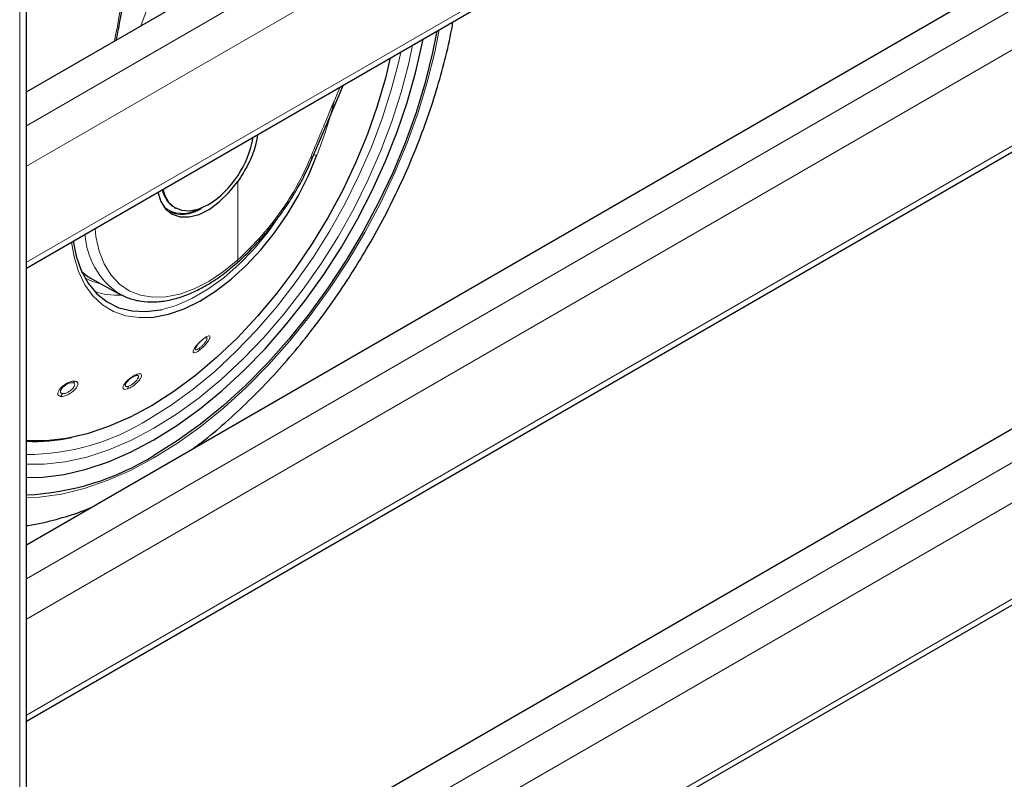
# Model space of a CAD drawing. Units: millimetres. Extents: x 0 to 210, y 0 to 297.
# Drawn here: x 168 to 174, y 101 to 106 of the extents above; entities that cross this region are included whole.
import ezdxf

# ---------------------------------------------------------------- set-up
doc = ezdxf.new("R2010")
doc.units = ezdxf.units.MM

msp = doc.modelspace()

# ---------------------------------------------------------------- linework, layer by layer
at = {"color": 7, "linetype": 'Continuous', "lineweight": 25}
for p, q in [((167.683, 86.94523), (167.683, 150.08133)), ((167.683, 105.87854), (187.92066, 117.56149)), ((167.683, 104.71984), (188.41943, 116.69073)), ((167.683, 102.89817), (187.92066, 114.58112)), ((167.683, 101.73947), (188.41943, 113.71036)), ((167.683, 99.9178), (187.92066, 111.60075)), ((167.683, 98.7591), (188.41943, 110.72998)), ((169.56952, 105.45213), (169.77028, 105.9248)), ((169.56946, 105.45183), (169.56952, 105.45212)), ((168.60746, 105.10096), (168.61324, 105.09762)), ((168.65799, 105.11797), (168.66437, 105.11429)), ((168.11495, 104.64914), (168.29708, 104.54913)), ((168.28824, 104.55415), (168.29708, 104.54913)), ((168.86669, 104.26105), (168.8589, 104.2583))]:
    msp.add_line(p, q, dxfattribs=at)
at = {"color": 8, "linetype": 'Continuous', "lineweight": 18}
for p, q in [((167.63907, 86.91986), (167.63907, 150.0201)), ((167.683, 105.65607), (188.18406, 117.49108)), ((188.29896, 117.29206), (167.683, 105.39072)), ((167.683, 104.7579), (188.41943, 116.72878)), ((167.683, 102.6757), (188.18406, 114.5107)), ((188.29896, 114.31168), (167.683, 102.41034)), ((167.683, 101.77753), (188.41943, 113.74841)), ((167.683, 99.69532), (188.18406, 111.53033)), ((188.29896, 111.33131), (167.683, 99.42997)), ((167.683, 98.79715), (188.41943, 110.76804)), ((169.00822, 107.88468), (168.43675, 106.31367)), ((169.07417, 104.77332), (169.07417, 105.28894))]:
    msp.add_line(p, q, dxfattribs=at)
at = {"color": 8, "linetype": 'Continuous', "lineweight": 18, "flags": 128}
for points in [[(170.40003, 106.28835), (170.37099, 106.14115), (170.32192, 105.94311), (170.26119, 105.74344), (170.18918, 105.54345), (170.10637, 105.34442), (170.01329, 105.14764), (169.91055, 104.9544), (169.7988, 104.76595), (169.67878, 104.58351), (169.55126, 104.40825), (169.41708, 104.24133), (169.2771, 104.08382), (169.13222, 103.93673), (168.9834, 103.80104), (168.83159, 103.67761), (168.67777, 103.56725), (168.52295, 103.47067), (168.36814, 103.3885), (168.21432, 103.32128), (168.06251, 103.26942), (167.91369, 103.23329), (167.76881, 103.2131), (167.68301, 103.20868)], [(170.22562, 106.18767), (170.20033, 106.06757), (170.15072, 105.8768), (170.08939, 105.68471), (170.01676, 105.49267), (169.93338, 105.30207), (169.83983, 105.11428), (169.7368, 104.93066), (169.62502, 104.75253), (169.5053, 104.58116), (169.3785, 104.41781), (169.24554, 104.26364), (169.10737, 104.11976), (168.96499, 103.98722), (168.81943, 103.86696), (168.67173, 103.75985), (168.52295, 103.66667), (168.37418, 103.58808), (168.22648, 103.52466), (168.08092, 103.47685), (167.93854, 103.44501), (167.80037, 103.42936), (167.68301, 103.42908)], [(170.14769, 106.14268), (170.13371, 106.07901), (170.0851, 105.89208), (170.025, 105.70385), (169.95384, 105.51567), (169.87213, 105.3289), (169.78047, 105.14489), (169.67951, 104.96496), (169.56997, 104.79041), (169.45266, 104.62249), (169.32841, 104.46242), (169.19812, 104.31135), (169.06273, 104.17037), (168.92322, 104.04049), (168.78058, 103.92265), (168.63585, 103.81769), (168.49007, 103.72638)], [(169.55441, 105.44784), (169.56078, 105.44765), (169.56555, 105.44842), (169.56852, 105.45012), (169.56946, 105.45183)], [(168.57603, 104.44765), (168.66844, 104.47471), (168.77273, 104.52008), (168.87781, 104.58104), (168.98203, 104.65663), (169.08378, 104.74566), (169.18147, 104.84676), (169.27357, 104.95835), (169.32381, 105.02713)], [(168.13499, 104.98077), (168.14108, 104.92846), (168.16234, 104.83232), (168.19552, 104.74715), (168.24009, 104.67436), (168.29528, 104.61516), (168.36019, 104.57055), (168.43372, 104.54128), (168.51465, 104.52782), (168.60162, 104.53041), (168.69319, 104.549), (168.78782, 104.58329), (168.88393, 104.6327), (168.97991, 104.69639), (169.07417, 104.77332)], [(167.98024, 104.89144), (167.9969, 104.79403), (168.02684, 104.69643), (168.0685, 104.61056), (168.12126, 104.53766), (168.18437, 104.47879), (168.25692, 104.43478), (168.33786, 104.40629), (168.42603, 104.39371), (168.50796, 104.39589)], [(168.17881, 104.61408), (168.1176, 104.63105), (168.06918, 104.65268)], [(167.69909, 103.58445), (167.68523, 103.58536), (167.68301, 103.58553)]]:
    msp.add_lwpolyline(points, dxfattribs=at)
at = {"color": 7, "linetype": 'Continuous', "lineweight": 25, "flags": 128}
for points in [[(167.68301, 103.34204), (167.79155, 103.3447), (167.93174, 103.36246), (168.07597, 103.39614), (168.22326, 103.44551), (168.37259, 103.51022), (168.52295, 103.58984), (168.67332, 103.68382), (168.82265, 103.79153), (168.96993, 103.91221), (169.11417, 104.04506), (169.25436, 104.18917), (169.38956, 104.34354), (169.51884, 104.50712), (169.64131, 104.67881), (169.75615, 104.85741), (169.86256, 105.04172), (169.95982, 105.23048), (170.04727, 105.42239), (170.1243, 105.61615), (170.1904, 105.81042), (170.2451, 106.00389), (170.28804, 106.19524), (170.2941, 106.2272)], [(170.38485, 106.27958), (170.35676, 106.13769), (170.30808, 105.94118), (170.24781, 105.74305), (170.17636, 105.54459), (170.09419, 105.34709), (170.00182, 105.15184), (169.89987, 104.96008), (169.78898, 104.77308), (169.66988, 104.59204), (169.54335, 104.41814), (169.4102, 104.2525), (169.27129, 104.0962), (169.12753, 103.95025), (168.97985, 103.8156), (168.82921, 103.69312), (168.67658, 103.58361), (168.52295, 103.48777)], [(170.07781, 106.10234), (170.04632, 105.97029), (169.99253, 105.78557), (169.92736, 105.60027), (169.85131, 105.4158), (169.76495, 105.23356), (169.66893, 105.05493), (169.56399, 104.88127), (169.45093, 104.7139), (169.3306, 104.55409), (169.20391, 104.40305), (169.07183, 104.26192), (168.93536, 104.13179), (168.79554, 104.01363), (168.65343, 103.90835), (168.5101, 103.81674), (168.36665, 103.73951), (168.22416, 103.67723), (168.08373, 103.63038), (167.9464, 103.59931), (167.81323, 103.58427), (167.69909, 103.58445)], [(168.50796, 104.39589), (168.52015, 104.39723), (168.61887, 104.41679), (168.72075, 104.45213), (168.82435, 104.50272), (168.92815, 104.56784), (169.03066, 104.64654), (169.13041, 104.7377), (169.22596, 104.83999), (169.31592, 104.95195), (169.399, 105.07196), (169.474, 105.19828), (169.53985, 105.3291), (169.59559, 105.46253)], [(168.54783, 105.21909), (168.56721, 105.15875), (168.59935, 105.10936), (168.64256, 105.07508), (168.69508, 105.05727), (168.75484, 105.05665), (168.81946, 105.07325), (168.88634, 105.10639), (168.95284, 105.15476), (169.01629, 105.21643), (169.07417, 105.28894)], [(168.87935, 105.13557), (168.81815, 105.10743), (168.75945, 105.09481), (168.70566, 105.09823), (168.65897, 105.11756), (168.62132, 105.152), (168.59422, 105.20014), (168.58254, 105.23914)], [(168.65826, 105.08009), (168.65194, 105.0812), (168.61799, 105.09159)], [(167.99073, 104.89749), (168.01034, 104.79901), (168.04375, 104.70326), (168.08932, 104.62023), (168.14633, 104.55121), (168.2139, 104.4973), (168.29097, 104.45932), (168.37635, 104.43786), (168.46869, 104.43328), (168.56656, 104.44562), (168.57603, 104.44765)]]:
    msp.add_lwpolyline(points, dxfattribs=at)
at = {"color": 7, "linetype": 'Continuous', "lineweight": 25}
for centre, radius, start, end in [((168.51976, 105.69658), 0.66636, 302.659102, 350.083806), ((168.71126, 105.2937), 0.21873, 241.517441, 304.893636), ((167.73636, 104.72254), 1.14331, 267.325043, 282.352945), ((167.60436, 104.96815), 1.74222, 272.587124, 301.819974)]:
    msp.add_arc(centre, radius, start, end, dxfattribs=at)
at = {"color": 8, "linetype": 'Continuous', "lineweight": 18}
for centre, radius, start, end in [((169.59269, 105.50803), 0.04559, 247.749795, 273.647367), ((168.75229, 105.26846), 0.17757, 190.429681, 238.156006), ((168.7109, 105.2795), 0.19975, 232.851599, 298.111207), ((168.58145, 104.97624), 0.51394, 183.769274, 235.213288), ((169.05975, 104.7665), 0.01595, 321.060549, 25.317124), ((168.28334, 105.00983), 0.46885, 251.165243, 272.808624), ((168.83983, 104.26177), 0.01299, 290.324268, 341.384514), ((168.79454, 104.18828), 0.02855, 340.89311, 10.876457), ((168.38996, 104.03573), 0.02665, 292.888005, 327.946852), ((167.97429, 104.00447), 0.04139, 289.932823, 317.341317), ((167.86909, 103.91362), 0.05452, 316.309008, 339.087293), ((168.31254, 103.94762), 0.04219, 326.967558, 352.707228), ((167.67793, 105.02174), 1.52889, 270.190239, 302.086078)]:
    msp.add_arc(centre, radius, start, end, dxfattribs=at)
at = {"color": 7, "linetype": 'Continuous', "lineweight": 25}
msp.add_ellipse((168.65204, 105.61819), major_axis=(0.53909, 0.96794), ratio=0.587367, start_param=3.0171075, end_param=3.1451112, dxfattribs=at)
at = {"color": 8, "linetype": 'Continuous', "lineweight": 18}
for points, knots in [([(168.36961, 106.93627), (168.35909, 106.8397), (168.34012, 106.66565), (168.30317, 106.42959), (168.27798, 106.28491), (168.26322, 106.21769), (168.26217, 106.21289)], [0, 0, 0, 0, 0.3974168, 0.7162224, 0.9797269, 1, 1, 1, 1]), ([(169.55441, 105.44784), (169.59473, 105.54588), (169.65871, 105.70147), (169.72476, 105.85562), (169.7492, 105.91263)], [0, 0, 0, 0, 0.63014823, 1, 1, 1, 1]), ([(169.59559, 105.46253), (169.63554, 105.57097), (169.67867, 105.68801), (169.70754, 105.81089), (169.70967, 105.81992)], [0, 0, 0, 0, 0.92644931, 1, 1, 1, 1]), ([(169.07417, 104.77332), (169.12761, 104.82483), (169.23488, 104.92822), (169.37005, 105.10502), (169.47908, 105.27989), (169.52927, 105.39179), (169.55441, 105.44784)], [0, 0, 0, 0, 0.2776085, 0.5572143, 0.7781876, 1, 1, 1, 1]), ([(168.85214, 104.25763), (168.84501, 104.25195), (168.83076, 104.2406), (168.80954, 104.21869), (168.79246, 104.19698), (168.78207, 104.17822), (168.78028, 104.16565), (168.78723, 104.16149), (168.80134, 104.16534), (168.81463, 104.17429), (168.82152, 104.17893)], [0, 0, 0, 0, 0.1237665, 0.2476627, 0.3727575, 0.4996424, 0.6274177, 0.7532532, 0.8720418, 1, 1, 1, 1]), ([(168.82152, 104.17893), (168.82896, 104.1849), (168.84381, 104.19681), (168.8655, 104.21993), (168.88229, 104.24226), (168.89177, 104.26069), (168.89258, 104.27217), (168.88516, 104.27517), (168.87138, 104.27072), (168.85872, 104.2621), (168.85214, 104.25763)], [0, 0, 0, 0, 0.1291475, 0.2579995, 0.3869276, 0.5151788, 0.6418724, 0.76478, 0.8776704, 1, 1, 1, 1]), ([(168.82258, 104.19367), (168.82517, 104.19566), (168.83034, 104.19965), (168.83832, 104.20684), (168.84605, 104.21457), (168.85547, 104.22509), (168.8634, 104.23564), (168.86884, 104.24487), (168.87191, 104.25187), (168.87274, 104.25721), (168.87117, 104.26074), (168.86828, 104.26094), (168.86669, 104.26105)], [0, 0, 0, 0, 0.0842923, 0.1685685, 0.2528103, 0.3370031, 0.499986, 0.5854279, 0.6733435, 0.7955002, 0.8874105, 1, 1, 1, 1]), ([(168.79581, 104.19409), (168.79493, 104.1909), (168.79359, 104.186), (168.79585, 104.18291), (168.79911, 104.182), (168.80398, 104.18294), (168.81145, 104.18606), (168.81825, 104.19071), (168.82258, 104.19367)], [0, 0, 0, 0, 0.2433443, 0.373013, 0.5077485, 0.6463409, 0.7747537, 1, 1, 1, 1]), ([(168.41255, 104.02158), (168.40536, 104.01866), (168.39088, 104.01277), (168.36612, 103.99619), (168.34358, 103.97645), (168.32639, 103.95583), (168.31768, 103.93789), (168.31864, 103.92558), (168.32864, 103.92003), (168.34139, 103.92307), (168.34791, 103.92462)], [0, 0, 0, 0, 0.12228648, 0.24599666, 0.37091506, 0.4976205, 0.62518298, 0.7501147, 0.8723571, 1, 1, 1, 1]), ([(168.34791, 103.92462), (168.35551, 103.92776), (168.3707, 103.93404), (168.39635, 103.95196), (168.41895, 103.9727), (168.43532, 103.99348), (168.44287, 104.01071), (168.44086, 104.02158), (168.43086, 104.0261), (168.41881, 104.02313), (168.41255, 104.02158)], [0, 0, 0, 0, 0.1288388, 0.2574981, 0.3864826, 0.5148317, 0.6414807, 0.7645179, 0.8776242, 1, 1, 1, 1]), ([(168.00473, 103.97642), (167.99812, 103.97654), (167.98489, 103.97677), (167.95878, 103.96762), (167.93266, 103.95267), (167.90987, 103.93331), (167.89435, 103.91275), (167.88879, 103.89475), (167.8928, 103.88091), (167.90315, 103.87765), (167.90851, 103.87596)], [0, 0, 0, 0, 0.1236134, 0.2473595, 0.3722927, 0.4990166, 0.6266166, 0.7524253, 0.8717136, 1, 1, 1, 1]), ([(167.9884, 103.96556), (167.98425, 103.96569), (167.97765, 103.9659), (167.96611, 103.96283), (167.95338, 103.95786), (167.93733, 103.94861), (167.92143, 103.9351), (167.91223, 103.92307), (167.90815, 103.91405), (167.90688, 103.90754), (167.90776, 103.90208), (167.9112, 103.89671), (167.91658, 103.89515), (167.92002, 103.89416)], [0, 0, 0, 0, 0.11084316, 0.17586018, 0.247023, 0.37185483, 0.49867458, 0.62060712, 0.68543183, 0.75270233, 0.82198238, 0.88638271, 1, 1, 1, 1]), ([(167.90851, 103.87596), (167.91542, 103.87589), (167.92924, 103.87576), (167.95641, 103.88597), (167.98298, 103.90209), (168.00532, 103.92208), (168.01974, 103.94235), (168.02419, 103.95927), (168.01975, 103.97188), (168.00986, 103.97487), (168.00473, 103.97642)], [0, 0, 0, 0, 0.12878, 0.2574751, 0.3864452, 0.5147885, 0.6415369, 0.7645841, 0.8776735, 1, 1, 1, 1]), ([(167.92002, 103.89416), (167.92232, 103.89399), (167.92694, 103.89365), (167.93534, 103.89503), (167.94439, 103.89774), (167.95679, 103.90306), (167.96934, 103.91068), (167.98048, 103.91966), (167.989, 103.92804), (167.99571, 103.93678), (168.00015, 103.94572), (168.00182, 103.95456), (167.99882, 103.96253), (167.99177, 103.96458), (167.9884, 103.96556)], [0, 0, 0, 0, 0.0644364, 0.1288613, 0.1932584, 0.2576152, 0.3826026, 0.4480634, 0.5153854, 0.6089615, 0.6794403, 0.7658053, 0.8877872, 1, 1, 1, 1]), ([(168.34035, 103.96486), (168.33903, 103.96276), (168.3362, 103.95823), (168.33325, 103.95042), (168.33375, 103.94293), (168.34085, 103.93902), (168.34987, 103.94118), (168.35438, 103.94226)], [0, 0, 0, 0, 0.11880794, 0.255556, 0.50421701, 0.75204166, 1, 1, 1, 1]), ([(168.35438, 103.94226), (168.35698, 103.94323), (168.36218, 103.94517), (168.37082, 103.94976), (168.37965, 103.95536), (168.39108, 103.96389), (168.40175, 103.97369), (168.41032, 103.98354), (168.41624, 103.99184), (168.42004, 103.99949), (168.42128, 104.00621), (168.41951, 104.0116), (168.41297, 104.01437), (168.40442, 104.01221), (168.40033, 104.01118)], [0, 0, 0, 0, 0.0644452, 0.128875, 0.1932761, 0.2576384, 0.3825886, 0.4480689, 0.5154289, 0.6085283, 0.6790789, 0.7657388, 0.8878699, 1, 1, 1, 1])]:
    msp.add_open_spline(points, degree=3, knots=knots, dxfattribs=at)
at = {"color": 7, "linetype": 'Continuous', "lineweight": 25}
for points, knots in [([(168.27494, 106.22026), (168.27958, 106.24303), (168.29588, 106.32299), (168.322, 106.47614), (168.35422, 106.69462), (168.3714, 106.85618), (168.38079, 106.94441)], [0, 0, 0, 0, 0.0955881, 0.3357801, 0.637259, 1, 1, 1, 1]), ([(168.7796, 103.53122), (168.80583, 103.55069), (168.88506, 103.6095), (169.0139, 103.72027), (169.16537, 103.86185), (169.3119, 104.01392), (169.45304, 104.17488), (169.58811, 104.3441), (169.71652, 104.52067), (169.83769, 104.70372), (169.95106, 104.89237), (170.05609, 105.08571), (170.15226, 105.2828), (170.23912, 105.48271), (170.31611, 105.68449), (170.38314, 105.88727), (170.43862, 106.08988), (170.47454, 106.24146), (170.48817, 106.32433), (170.49087, 106.34079)], [0, 0, 0, 0, 0.0315961, 0.0954489, 0.1591952, 0.2228317, 0.2863657, 0.3498126, 0.4131912, 0.4765235, 0.5398321, 0.6031407, 0.6664687, 0.729837, 0.7932702, 0.856792, 0.9204258, 0.9841928, 1, 1, 1, 1]), ([(169.20474, 105.59832), (169.20034, 105.57233), (169.18945, 105.50784), (169.14461, 105.39931), (169.09765, 105.32573), (169.07417, 105.28894)], [0, 0, 0, 0, 0.2524277, 0.6262064, 1, 1, 1, 1]), ([(169.07125, 104.75577), (169.10789, 104.79012), (169.17498, 104.85301), (169.26228, 104.95152), (169.32833, 105.03457), (169.37684, 105.10172), (169.41898, 105.16454), (169.46433, 105.23809), (169.51846, 105.33581), (169.55128, 105.41046), (169.56946, 105.45183)], [0, 0, 0, 0, 0.1833134, 0.3356493, 0.456986, 0.5472956, 0.6178683, 0.7144042, 0.8417646, 1, 1, 1, 1]), ([(168.28749, 104.55465), (168.31097, 104.54261), (168.35809, 104.51845), (168.43753, 104.50007), (168.52192, 104.49506), (168.61089, 104.50477), (168.70323, 104.52888), (168.79776, 104.56718), (168.89292, 104.61938), (168.98512, 104.68207), (169.04393, 104.73234), (169.07216, 104.75648)], [0, 0, 0, 0, 0.1085963, 0.2179544, 0.3279747, 0.4393056, 0.5520031, 0.6657036, 0.779943, 0.8943554, 1, 1, 1, 1]), ([(168.84434, 104.24959), (168.83983, 104.24603), (168.83266, 104.24038), (168.82256, 104.23062), (168.81262, 104.21998), (168.80186, 104.20642), (168.79784, 104.19822), (168.79581, 104.19409)], [0, 0, 0, 0, 0.2221731, 0.352589, 0.4953437, 0.745681, 1, 1, 1, 1]), ([(168.40033, 104.01118), (168.39568, 104.00932), (168.38837, 104.0064), (168.37705, 103.99955), (168.36679, 103.99231), (168.35676, 103.98379), (168.34719, 103.97412), (168.34278, 103.96816), (168.34035, 103.96486)], [0, 0, 0, 0, 0.2247829, 0.3536807, 0.4930475, 0.675661, 0.8208979, 1, 1, 1, 1]), ([(167.683, 103.02541), (167.71495, 103.03044), (167.80024, 103.04386), (167.94044, 103.08357), (168.05101, 103.11875), (168.10758, 103.1436), (168.10996, 103.14465)], [0, 0, 0, 0, 0.2255606, 0.6022587, 0.9832683, 1, 1, 1, 1])]:
    msp.add_open_spline(points, degree=3, knots=knots, dxfattribs=at)

doc.saveas('drawing.dxf')
